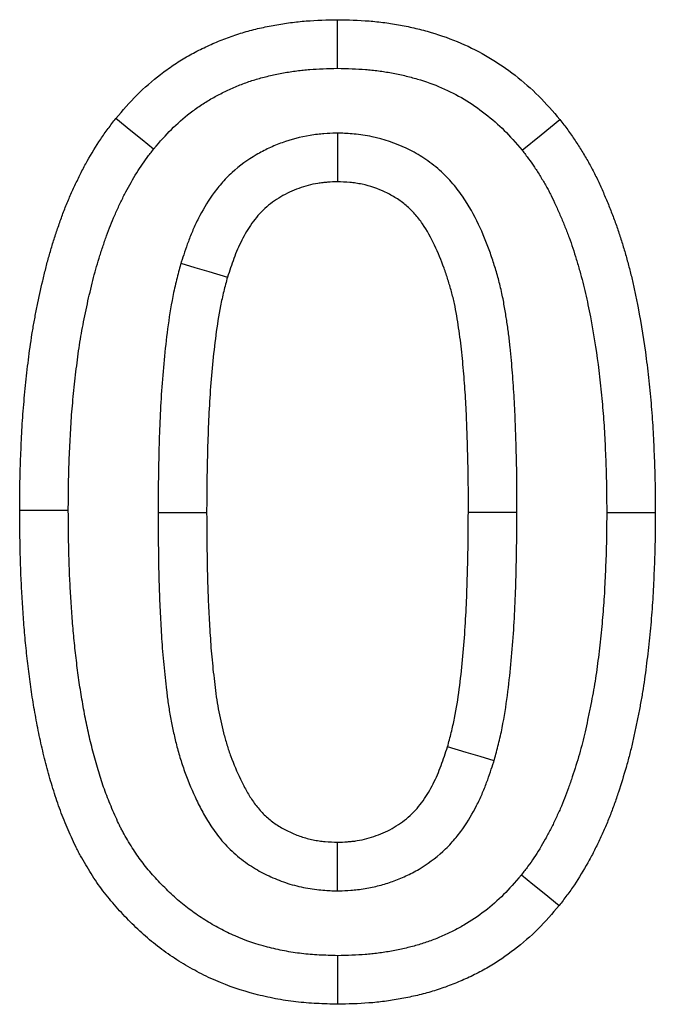
# Model space of a CAD drawing. Extents: x 3548 to 8004, y 648 to 3132.
# Drawn here: x 4148 to 4161, y 2951 to 2971 of the extents above; entities that cross this region are included whole.
import ezdxf

# ---------------------------------------------------------------- set-up
doc = ezdxf.new("R2010")
doc.units = 0
doc.layers.get('0').update_dxf_attribs({"color": 10, "linetype": 'CONTINUOUS'})

# ---------------------------------------------------------------- blocks, each defined once
blk = doc.blocks.new('10982_-_1')
at = {"linetype": 'CONTINUOUS', "flags": 128}
for points in [[(587.564, 286), (587.564, 286.3), (587.564, 286.6), (587.564, 287)], [(583.781, 284.338), (583.548, 284.527), (583.315, 284.716), (583.005, 284.969)], [(591.363, 284.314), (591.751, 284.63), (592.139, 284.945)], [(587.564, 284.668), (587.564, 284.367), (587.564, 284.067), (587.564, 283.667)], [(584.342, 281.99), (584.63, 281.904), (584.917, 281.818), (585.3, 281.704)], [(582.026, 276.905), (581.726, 276.905), (581.425, 276.904), (581.026, 276.904)], [(583.872, 276.863), (584.172, 276.863), (584.472, 276.863), (584.872, 276.864)], [(591.256, 276.86), (590.956, 276.861), (590.656, 276.862), (590.256, 276.864)], [(593.103, 276.864), (593.403, 276.864), (593.703, 276.864), (594.103, 276.864)], [(590.786, 271.754), (590.499, 271.84), (590.211, 271.926), (589.828, 272.04)], [(587.561, 269.076), (587.562, 269.376), (587.563, 269.677), (587.564, 270.077)], [(591.347, 269.406), (591.58, 269.217), (591.813, 269.027), (592.123, 268.775)], [(587.566, 267.744), (587.566, 267.444), (587.565, 267.143), (587.564, 266.744)]]:
    blk.add_lwpolyline(points, dxfattribs=at)
at = {"linetype": 'CONTINUOUS'}
for points, knots in [([(583.005, 284.969), (583.145, 285.133), (583.285, 285.297), (583.589, 285.602), (583.753, 285.743), (584.01, 285.941), (584.097, 286.004), (584.276, 286.124), (584.367, 286.182), (584.554, 286.29), (584.649, 286.34), (584.842, 286.436), (584.94, 286.481), (585.138, 286.567), (585.238, 286.607), (585.441, 286.68), (585.544, 286.714), (585.75, 286.774), (585.855, 286.801), (586.065, 286.849), (586.171, 286.87), (586.383, 286.909), (586.49, 286.926), (586.65, 286.947), (586.704, 286.953), (586.811, 286.964), (586.864, 286.969), (587.133, 286.99), (587.348, 286.995), (587.564, 287)], [0, 0, 0, 0, 0.125, 0.125, 0.25, 0.25, 0.3125, 0.3125, 0.375, 0.375, 0.4375, 0.4375, 0.5, 0.5, 0.5625, 0.5625, 0.625, 0.625, 0.6875, 0.6875, 0.75, 0.75, 0.8125, 0.8125, 0.84375, 0.84375, 0.875, 0.875, 1, 1, 1, 1]), ([(587.564, 287), (587.781, 286.995), (587.998, 286.99), (588.267, 286.969), (588.321, 286.964), (588.429, 286.953), (588.483, 286.947), (588.644, 286.925), (588.751, 286.908), (588.964, 286.869), (589.07, 286.847), (589.281, 286.797), (589.386, 286.769), (589.698, 286.677), (589.902, 286.604), (590.3, 286.433), (590.494, 286.334), (590.866, 286.113), (591.045, 285.989), (591.387, 285.723), (591.552, 285.581), (591.857, 285.274), (591.998, 285.109), (592.139, 284.945)], [0, 0, 0, 0, 0.125, 0.125, 0.15625, 0.15625, 0.1875, 0.1875, 0.25, 0.25, 0.3125, 0.3125, 0.375, 0.375, 0.5, 0.5, 0.625, 0.625, 0.75, 0.75, 0.875, 0.875, 1, 1, 1, 1]), ([(583.781, 284.338), (583.915, 284.494), (584.034, 284.631), (584.263, 284.861), (584.393, 284.975), (584.603, 285.136), (584.674, 285.187), (584.817, 285.283), (584.888, 285.328), (585.035, 285.413), (585.111, 285.453), (585.269, 285.532), (585.351, 285.57), (585.517, 285.641), (585.599, 285.674), (585.763, 285.733), (585.843, 285.76), (586.009, 285.808), (586.095, 285.83), (586.272, 285.87), (586.364, 285.889), (586.546, 285.922), (586.637, 285.936), (586.772, 285.954), (586.816, 285.959), (586.905, 285.969), (586.949, 285.973), (587.168, 285.989), (587.358, 285.995), (587.564, 286)], [0.0048365, 0.0048365, 0.0048365, 0.0048365, 0.125, 0.125, 0.25, 0.25, 0.3125, 0.3125, 0.375, 0.375, 0.4375, 0.4375, 0.5, 0.5, 0.5625, 0.5625, 0.625, 0.625, 0.6875, 0.6875, 0.75, 0.75, 0.8125, 0.8125, 0.84375, 0.84375, 0.875, 0.875, 0.9953048, 0.9953048, 0.9953048, 0.9953048]), ([(587.564, 286), (587.772, 285.995), (587.963, 285.989), (588.183, 285.973), (588.227, 285.969), (588.316, 285.959), (588.361, 285.954), (588.496, 285.936), (588.586, 285.922), (588.767, 285.889), (588.857, 285.87), (589.034, 285.828), (589.121, 285.805), (589.379, 285.729), (589.545, 285.669), (589.866, 285.531), (590.021, 285.452), (590.316, 285.276), (590.46, 285.177), (590.746, 284.955), (590.879, 284.84), (591.109, 284.609), (591.228, 284.471), (591.363, 284.314)], [0.0046721, 0.0046721, 0.0046721, 0.0046721, 0.125, 0.125, 0.15625, 0.15625, 0.1875, 0.1875, 0.25, 0.25, 0.3125, 0.3125, 0.375, 0.375, 0.5, 0.5, 0.625, 0.625, 0.75, 0.75, 0.875, 0.875, 0.9949433, 0.9949433, 0.9949433, 0.9949433]), ([(581.026, 276.904), (581.027, 277.08), (581.028, 277.256), (581.032, 277.52), (581.034, 277.608), (581.039, 277.784), (581.042, 277.872), (581.052, 278.136), (581.06, 278.312), (581.073, 278.576), (581.078, 278.664), (581.09, 278.84), (581.096, 278.927), (581.118, 279.191), (581.135, 279.366), (581.172, 279.716), (581.191, 279.891), (581.236, 280.241), (581.261, 280.415), (581.303, 280.676), (581.319, 280.762), (581.351, 280.936), (581.368, 281.022), (581.421, 281.281), (581.459, 281.453), (581.519, 281.71), (581.54, 281.796), (581.583, 281.966), (581.605, 282.052), (581.653, 282.221), (581.678, 282.305), (581.73, 282.474), (581.758, 282.557), (581.813, 282.724), (581.842, 282.808), (581.901, 282.974), (581.931, 283.056), (581.997, 283.22), (582.031, 283.301), (582.102, 283.462), (582.139, 283.542), (582.214, 283.701), (582.253, 283.781), (582.332, 283.938), (582.374, 284.015), (582.503, 284.246), (582.594, 284.397), (582.741, 284.616), (582.792, 284.688), (582.897, 284.829), (582.951, 284.899), (583.005, 284.969)], [0, 0, 0, 0, 0.0625, 0.0625, 0.09375, 0.09375, 0.125, 0.125, 0.1875, 0.1875, 0.21875, 0.21875, 0.25, 0.25, 0.3125, 0.3125, 0.375, 0.375, 0.4375, 0.4375, 0.46875, 0.46875, 0.5, 0.5, 0.5625, 0.5625, 0.59375, 0.59375, 0.625, 0.625, 0.65625, 0.65625, 0.6875, 0.6875, 0.71875, 0.71875, 0.75, 0.75, 0.78125, 0.78125, 0.8125, 0.8125, 0.84375, 0.84375, 0.875, 0.875, 0.9375, 0.9375, 0.96875, 0.96875, 1, 1, 1, 1]), ([(592.139, 284.945), (592.193, 284.875), (592.247, 284.805), (592.352, 284.663), (592.403, 284.591), (592.5, 284.444), (592.547, 284.37), (592.64, 284.219), (592.685, 284.143), (592.75, 284.028), (592.771, 283.99), (592.812, 283.912), (592.833, 283.873), (592.892, 283.754), (592.93, 283.675), (593.003, 283.514), (593.038, 283.433), (593.108, 283.271), (593.141, 283.19), (593.206, 283.026), (593.238, 282.944), (593.299, 282.778), (593.328, 282.695), (593.383, 282.527), (593.409, 282.443), (593.46, 282.274), (593.485, 282.19), (593.533, 282.02), (593.556, 281.935), (593.6, 281.764), (593.621, 281.679), (593.661, 281.507), (593.679, 281.42), (593.715, 281.248), (593.732, 281.161), (593.815, 280.728), (593.872, 280.38), (593.938, 279.855), (593.958, 279.68), (593.995, 279.329), (594.012, 279.154), (594.033, 278.89), (594.039, 278.802), (594.05, 278.626), (594.055, 278.538), (594.069, 278.274), (594.077, 278.098), (594.087, 277.833), (594.09, 277.745), (594.094, 277.569), (594.096, 277.481), (594.101, 277.216), (594.102, 277.04), (594.103, 276.864)], [0, 0, 0, 0, 0.03125, 0.03125, 0.0625, 0.0625, 0.09375, 0.09375, 0.125, 0.125, 0.140625, 0.140625, 0.15625, 0.15625, 0.1875, 0.1875, 0.21875, 0.21875, 0.25, 0.25, 0.28125, 0.28125, 0.3125, 0.3125, 0.34375, 0.34375, 0.375, 0.375, 0.40625, 0.40625, 0.4375, 0.4375, 0.46875, 0.46875, 0.5, 0.5, 0.625, 0.625, 0.6875, 0.6875, 0.75, 0.75, 0.78125, 0.78125, 0.8125, 0.8125, 0.875, 0.875, 0.90625, 0.90625, 0.9375, 0.9375, 1, 1, 1, 1]), ([(587.564, 284.668), (587.549, 284.667), (587.534, 284.666), (587.518, 284.666), (587.451, 284.663), (587.373, 284.659), (587.243, 284.649), (587.197, 284.645), (587.102, 284.635), (587.05, 284.628), (586.799, 284.588), (586.608, 284.536), (586.332, 284.436), (586.241, 284.398), (586.065, 284.315), (585.979, 284.27), (585.72, 284.119), (585.55, 283.996), (585.318, 283.784), (585.244, 283.708), (585.105, 283.548), (585.042, 283.468), (584.873, 283.227), (584.783, 283.072), (584.662, 282.834), (584.625, 282.754), (584.556, 282.595), (584.524, 282.515), (584.438, 282.285), (584.392, 282.143), (584.35, 282.014), (584.347, 282.006), (584.345, 281.998), (584.342, 281.99)], [-0.014124, -0.014124, -0.014124, -0.014124, 0, 0, 0, 0.0625, 0.0625, 0.09375, 0.09375, 0.125, 0.125, 0.25, 0.25, 0.3125, 0.3125, 0.375, 0.375, 0.5, 0.5, 0.5625, 0.5625, 0.625, 0.625, 0.75, 0.75, 0.8125, 0.8125, 0.875, 0.875, 1, 1, 1, 1.007946, 1.007946, 1.007946, 1.007946]), ([(591.256, 276.86), (591.256, 276.861), (591.256, 276.862), (591.256, 276.863), (591.257, 277.032), (591.257, 277.203), (591.255, 277.55), (591.252, 277.727), (591.244, 278.076), (591.239, 278.248), (591.228, 278.588), (591.222, 278.76), (591.207, 279.113), (591.196, 279.294), (591.177, 279.558), (591.17, 279.645), (591.157, 279.818), (591.15, 279.903), (591.134, 280.079), (591.126, 280.169), (591.107, 280.353), (591.096, 280.447), (591.072, 280.631), (591.059, 280.721), (591.032, 280.899), (591.018, 280.986), (590.986, 281.172), (590.968, 281.269), (590.936, 281.421), (590.924, 281.472), (590.899, 281.572), (590.887, 281.621), (590.847, 281.765), (590.82, 281.857), (590.761, 282.043), (590.73, 282.136), (590.63, 282.414), (590.556, 282.597), (590.376, 282.978), (590.271, 283.172), (590.067, 283.467), (589.991, 283.566), (589.821, 283.759), (589.728, 283.851), (589.575, 283.982), (589.521, 284.025), (589.412, 284.104), (589.357, 284.141), (589.248, 284.21), (589.194, 284.242), (589.085, 284.301), (589.032, 284.328), (588.759, 284.458), (588.521, 284.54), (588.213, 284.606), (588.151, 284.617), (588.026, 284.635), (587.964, 284.642), (587.794, 284.657), (587.695, 284.662), (587.61, 284.666), (587.595, 284.666), (587.58, 284.667), (587.564, 284.668)], [-0.000338, -0.000338, -0.000338, -0.000338, 0, 0, 0, 0.0625, 0.0625, 0.125, 0.125, 0.1875, 0.1875, 0.25, 0.25, 0.3125, 0.3125, 0.34375, 0.34375, 0.375, 0.375, 0.40625, 0.40625, 0.4375, 0.4375, 0.46875, 0.46875, 0.5, 0.5, 0.53125, 0.53125, 0.546875, 0.546875, 0.5625, 0.5625, 0.59375, 0.59375, 0.625, 0.625, 0.6875, 0.6875, 0.75, 0.75, 0.78125, 0.78125, 0.8125, 0.8125, 0.828125, 0.828125, 0.84375, 0.84375, 0.859375, 0.859375, 0.875, 0.875, 0.9375, 0.9375, 0.953125, 0.953125, 0.96875, 0.96875, 1, 1, 1, 1.005661, 1.005661, 1.005661, 1.005661]), ([(582.026, 276.905), (582.027, 277.079), (582.028, 277.249), (582.032, 277.501), (582.034, 277.584), (582.038, 277.752), (582.041, 277.836), (582.051, 278.092), (582.059, 278.267), (582.072, 278.522), (582.077, 278.605), (582.087, 278.77), (582.093, 278.851), (582.113, 279.098), (582.13, 279.266), (582.166, 279.607), (582.185, 279.775), (582.226, 280.105), (582.25, 280.267), (582.289, 280.506), (582.303, 280.585), (582.333, 280.745), (582.349, 280.826), (582.399, 281.071), (582.435, 281.235), (582.491, 281.477), (582.511, 281.557), (582.551, 281.715), (582.571, 281.792), (582.613, 281.942), (582.635, 282.016), (582.682, 282.168), (582.708, 282.245), (582.76, 282.403), (582.787, 282.481), (582.84, 282.63), (582.866, 282.7), (582.92, 282.836), (582.95, 282.906), (583.013, 283.049), (583.047, 283.123), (583.115, 283.268), (583.149, 283.338), (583.218, 283.473), (583.253, 283.538), (583.363, 283.735), (583.443, 283.868), (583.563, 284.046), (583.602, 284.101), (583.688, 284.217), (583.733, 284.275), (583.781, 284.338)], [0.0008157, 0.0008157, 0.0008157, 0.0008157, 0.0625, 0.0625, 0.09375, 0.09375, 0.125, 0.125, 0.1875, 0.1875, 0.21875, 0.21875, 0.25, 0.25, 0.3125, 0.3125, 0.375, 0.375, 0.4375, 0.4375, 0.46875, 0.46875, 0.5, 0.5, 0.5625, 0.5625, 0.59375, 0.59375, 0.625, 0.625, 0.65625, 0.65625, 0.6875, 0.6875, 0.71875, 0.71875, 0.75, 0.75, 0.78125, 0.78125, 0.8125, 0.8125, 0.84375, 0.84375, 0.875, 0.875, 0.9375, 0.9375, 0.96875, 0.96875, 0.9970167, 0.9970167, 0.9970167, 0.9970167]), ([(591.363, 284.314), (591.41, 284.252), (591.455, 284.194), (591.54, 284.079), (591.579, 284.024), (591.659, 283.903), (591.7, 283.839), (591.782, 283.705), (591.821, 283.639), (591.875, 283.543), (591.893, 283.511), (591.926, 283.449), (591.942, 283.418), (591.991, 283.321), (592.023, 283.252), (592.089, 283.108), (592.122, 283.033), (592.185, 282.886), (592.215, 282.812), (592.274, 282.664), (592.302, 282.59), (592.356, 282.444), (592.381, 282.371), (592.43, 282.224), (592.454, 282.148), (592.501, 281.993), (592.524, 281.912), (592.569, 281.754), (592.59, 281.676), (592.63, 281.522), (592.648, 281.447), (592.684, 281.292), (592.701, 281.213), (592.734, 281.051), (592.751, 280.968), (592.83, 280.556), (592.882, 280.234), (592.945, 279.74), (592.964, 279.572), (592.999, 279.23), (593.016, 279.062), (593.036, 278.815), (593.042, 278.734), (593.052, 278.568), (593.057, 278.484), (593.07, 278.229), (593.078, 278.054), (593.087, 277.798), (593.09, 277.714), (593.095, 277.545), (593.096, 277.462), (593.1, 277.209), (593.102, 277.038), (593.103, 276.864)], [0.0031291, 0.0031291, 0.0031291, 0.0031291, 0.03125, 0.03125, 0.0625, 0.0625, 0.09375, 0.09375, 0.125, 0.125, 0.140625, 0.140625, 0.15625, 0.15625, 0.1875, 0.1875, 0.21875, 0.21875, 0.25, 0.25, 0.28125, 0.28125, 0.3125, 0.3125, 0.34375, 0.34375, 0.375, 0.375, 0.40625, 0.40625, 0.4375, 0.4375, 0.46875, 0.46875, 0.5, 0.5, 0.625, 0.625, 0.6875, 0.6875, 0.75, 0.75, 0.78125, 0.78125, 0.8125, 0.8125, 0.875, 0.875, 0.90625, 0.90625, 0.9375, 0.9375, 0.9993166, 0.9993166, 0.9993166, 0.9993166]), ([(587.564, 283.667), (587.496, 283.664), (587.429, 283.66), (587.327, 283.653), (587.293, 283.65), (587.226, 283.642), (587.193, 283.638), (587.025, 283.611), (586.893, 283.576), (586.702, 283.506), (586.639, 283.48), (586.517, 283.422), (586.457, 283.391), (586.281, 283.288), (586.17, 283.208), (586.02, 283.07), (585.973, 283.022), (585.883, 282.92), (585.842, 282.866), (585.724, 282.7), (585.656, 282.582), (585.564, 282.401), (585.535, 282.339), (585.481, 282.215), (585.456, 282.152), (585.385, 281.961), (585.343, 281.832), (585.3, 281.704)], [0, 0, 0, 0, 0.0625, 0.0625, 0.09375, 0.09375, 0.125, 0.125, 0.25, 0.25, 0.3125, 0.3125, 0.375, 0.375, 0.5, 0.5, 0.5625, 0.5625, 0.625, 0.625, 0.75, 0.75, 0.8125, 0.8125, 0.875, 0.875, 1, 1, 1, 1]), ([(590.256, 276.864), (590.257, 277.033), (590.257, 277.202), (590.255, 277.54), (590.252, 277.709), (590.245, 278.047), (590.239, 278.216), (590.228, 278.554), (590.223, 278.723), (590.208, 279.061), (590.198, 279.23), (590.18, 279.483), (590.174, 279.567), (590.16, 279.736), (590.153, 279.82), (590.139, 279.989), (590.131, 280.073), (590.113, 280.241), (590.103, 280.325), (590.081, 280.493), (590.069, 280.576), (590.044, 280.744), (590.031, 280.827), (590.002, 280.994), (589.987, 281.077), (589.96, 281.201), (589.951, 281.242), (589.93, 281.324), (589.92, 281.365), (589.886, 281.488), (589.862, 281.569), (589.811, 281.73), (589.784, 281.81), (589.699, 282.049), (589.635, 282.206), (589.49, 282.512), (589.408, 282.661), (589.264, 282.87), (589.212, 282.937), (589.1, 283.064), (589.04, 283.124), (588.943, 283.206), (588.91, 283.233), (588.842, 283.283), (588.807, 283.306), (588.735, 283.351), (588.698, 283.373), (588.624, 283.413), (588.586, 283.433), (588.395, 283.523), (588.234, 283.579), (588.027, 283.623), (587.985, 283.63), (587.902, 283.643), (587.86, 283.647), (587.733, 283.659), (587.649, 283.663), (587.564, 283.667)], [0, 0, 0, 0, 0.0625, 0.0625, 0.125, 0.125, 0.1875, 0.1875, 0.25, 0.25, 0.3125, 0.3125, 0.34375, 0.34375, 0.375, 0.375, 0.40625, 0.40625, 0.4375, 0.4375, 0.46875, 0.46875, 0.5, 0.5, 0.53125, 0.53125, 0.546875, 0.546875, 0.5625, 0.5625, 0.59375, 0.59375, 0.625, 0.625, 0.6875, 0.6875, 0.75, 0.75, 0.78125, 0.78125, 0.8125, 0.8125, 0.828125, 0.828125, 0.84375, 0.84375, 0.859375, 0.859375, 0.875, 0.875, 0.9375, 0.9375, 0.953125, 0.953125, 0.96875, 0.96875, 1, 1, 1, 1]), ([(584.342, 281.99), (584.34, 281.981), (584.337, 281.973), (584.335, 281.965), (584.309, 281.867), (584.28, 281.762), (584.239, 281.594), (584.225, 281.535), (584.199, 281.419), (584.187, 281.362), (584.131, 281.076), (584.098, 280.858), (584.04, 280.425), (584.017, 280.213), (583.976, 279.79), (583.959, 279.579), (583.93, 279.154), (583.919, 278.941), (583.901, 278.523), (583.895, 278.316), (583.878, 277.693), (583.874, 277.274), (583.872, 276.87), (583.872, 276.867), (583.872, 276.865), (583.872, 276.863)], [-0.005308, -0.005308, -0.005308, -0.005308, 0, 0, 0, 0.0625, 0.0625, 0.09375, 0.09375, 0.125, 0.125, 0.25, 0.25, 0.375, 0.375, 0.5, 0.5, 0.625, 0.625, 0.75, 0.75, 1, 1, 1, 1.001493, 1.001493, 1.001493, 1.001493]), ([(585.3, 281.704), (585.274, 281.606), (585.247, 281.508), (585.211, 281.36), (585.199, 281.31), (585.177, 281.211), (585.167, 281.162), (585.118, 280.913), (585.087, 280.712), (585.034, 280.309), (585.011, 280.107), (584.973, 279.703), (584.956, 279.501), (584.928, 279.096), (584.918, 278.893), (584.901, 278.487), (584.894, 278.285), (584.878, 277.676), (584.874, 277.27), (584.872, 276.864)], [0, 0, 0, 0, 0.0625, 0.0625, 0.09375, 0.09375, 0.125, 0.125, 0.25, 0.25, 0.375, 0.375, 0.5, 0.5, 0.625, 0.625, 0.75, 0.75, 1, 1, 1, 1]), ([(587.564, 266.744), (587.421, 266.748), (587.279, 266.752), (587.065, 266.763), (586.994, 266.767), (586.851, 266.779), (586.78, 266.786), (586.568, 266.811), (586.427, 266.833), (586.146, 266.886), (586.006, 266.918), (585.592, 267.026), (585.321, 267.118), (584.928, 267.289), (584.799, 267.351), (584.547, 267.485), (584.424, 267.557), (584.182, 267.709), (584.063, 267.79), (583.834, 267.959), (583.723, 268.049), (583.508, 268.237), (583.404, 268.336), (583.202, 268.537), (583.104, 268.641), (582.914, 268.855), (582.824, 268.965), (582.652, 269.193), (582.571, 269.311), (582.457, 269.492), (582.42, 269.553), (582.347, 269.676), (582.311, 269.738), (582.26, 269.832), (582.243, 269.863), (582.21, 269.927), (582.194, 269.958), (582.148, 270.055), (582.118, 270.119), (582.06, 270.25), (582.031, 270.315), (581.975, 270.447), (581.948, 270.513), (581.895, 270.645), (581.869, 270.712), (581.82, 270.846), (581.797, 270.913), (581.729, 271.116), (581.687, 271.253), (581.609, 271.527), (581.572, 271.665), (581.502, 271.942), (581.47, 272.081), (581.425, 272.29), (581.411, 272.36), (581.384, 272.5), (581.371, 272.571), (581.332, 272.781), (581.307, 272.922), (581.263, 273.204), (581.244, 273.345), (581.207, 273.628), (581.19, 273.77), (581.159, 274.054), (581.144, 274.196), (581.119, 274.48), (581.108, 274.622), (581.088, 274.907), (581.079, 275.05), (581.063, 275.334), (581.056, 275.477), (581.044, 275.762), (581.04, 275.905), (581.03, 276.333), (581.028, 276.618), (581.026, 276.904)], [0, 0, 0, 0, 0.03125, 0.03125, 0.046875, 0.046875, 0.0625, 0.0625, 0.09375, 0.09375, 0.125, 0.125, 0.1875, 0.1875, 0.21875, 0.21875, 0.25, 0.25, 0.28125, 0.28125, 0.3125, 0.3125, 0.34375, 0.34375, 0.375, 0.375, 0.40625, 0.40625, 0.4375, 0.4375, 0.453125, 0.453125, 0.46875, 0.46875, 0.476562, 0.476562, 0.484375, 0.484375, 0.5, 0.5, 0.515625, 0.515625, 0.53125, 0.53125, 0.546875, 0.546875, 0.5625, 0.5625, 0.59375, 0.59375, 0.625, 0.625, 0.65625, 0.65625, 0.671875, 0.671875, 0.6875, 0.6875, 0.71875, 0.71875, 0.75, 0.75, 0.78125, 0.78125, 0.8125, 0.8125, 0.84375, 0.84375, 0.875, 0.875, 0.90625, 0.90625, 0.9375, 0.9375, 1, 1, 1, 1]), ([(587.566, 267.744), (587.433, 267.748), (587.307, 267.752), (587.124, 267.761), (587.062, 267.765), (586.943, 267.775), (586.885, 267.78), (586.71, 267.801), (586.592, 267.82), (586.355, 267.865), (586.236, 267.891), (585.89, 267.982), (585.67, 268.057), (585.351, 268.196), (585.246, 268.246), (585.039, 268.356), (584.936, 268.416), (584.734, 268.543), (584.637, 268.609), (584.451, 268.747), (584.363, 268.818), (584.186, 268.973), (584.098, 269.056), (583.921, 269.232), (583.837, 269.321), (583.679, 269.5), (583.606, 269.589), (583.468, 269.772), (583.405, 269.864), (583.308, 270.017), (583.275, 270.071), (583.212, 270.178), (583.182, 270.23), (583.141, 270.305), (583.127, 270.33), (583.102, 270.379), (583.09, 270.403), (583.053, 270.48), (583.028, 270.534), (582.976, 270.649), (582.949, 270.712), (582.898, 270.833), (582.873, 270.892), (582.827, 271.009), (582.805, 271.065), (582.763, 271.181), (582.742, 271.239), (582.683, 271.417), (582.646, 271.538), (582.574, 271.79), (582.539, 271.921), (582.474, 272.176), (582.445, 272.3), (582.405, 272.492), (582.392, 272.557), (582.366, 272.688), (582.353, 272.755), (582.317, 272.955), (582.294, 273.087), (582.253, 273.348), (582.234, 273.48), (582.2, 273.749), (582.183, 273.887), (582.153, 274.158), (582.139, 274.292), (582.116, 274.561), (582.105, 274.697), (582.086, 274.972), (582.077, 275.111), (582.061, 275.386), (582.055, 275.522), (582.044, 275.795), (582.04, 275.933), (582.03, 276.344), (582.028, 276.622), (582.026, 276.905)], [0.0019482, 0.0019482, 0.0019482, 0.0019482, 0.03125, 0.03125, 0.046875, 0.046875, 0.0625, 0.0625, 0.09375, 0.09375, 0.125, 0.125, 0.1875, 0.1875, 0.21875, 0.21875, 0.25, 0.25, 0.28125, 0.28125, 0.3125, 0.3125, 0.34375, 0.34375, 0.375, 0.375, 0.40625, 0.40625, 0.4375, 0.4375, 0.453125, 0.453125, 0.46875, 0.46875, 0.4765625, 0.4765625, 0.484375, 0.484375, 0.5, 0.5, 0.515625, 0.515625, 0.53125, 0.53125, 0.546875, 0.546875, 0.5625, 0.5625, 0.59375, 0.59375, 0.625, 0.625, 0.65625, 0.65625, 0.671875, 0.671875, 0.6875, 0.6875, 0.71875, 0.71875, 0.75, 0.75, 0.78125, 0.78125, 0.8125, 0.8125, 0.84375, 0.84375, 0.875, 0.875, 0.90625, 0.90625, 0.9375, 0.9375, 0.9994974, 0.9994974, 0.9994974, 0.9994974]), ([(583.872, 276.863), (583.872, 276.86), (583.872, 276.858), (583.872, 276.855), (583.875, 276.517), (583.877, 276.18), (583.885, 275.663), (583.889, 275.488), (583.901, 275.135), (583.909, 274.959), (583.926, 274.615), (583.935, 274.446), (583.952, 274.182), (583.958, 274.093), (583.971, 273.912), (583.979, 273.821), (583.997, 273.642), (584.006, 273.553), (584.025, 273.378), (584.035, 273.293), (584.056, 273.115), (584.068, 273.023), (584.095, 272.835), (584.111, 272.738), (584.146, 272.548), (584.165, 272.454), (584.205, 272.268), (584.227, 272.175), (584.276, 271.983), (584.303, 271.885), (584.363, 271.691), (584.396, 271.595), (584.5, 271.311), (584.577, 271.126), (584.711, 270.848), (584.759, 270.756), (584.862, 270.572), (584.919, 270.476), (585.02, 270.326), (585.056, 270.276), (585.134, 270.174), (585.176, 270.122), (585.308, 269.972), (585.405, 269.878), (585.56, 269.747), (585.615, 269.705), (585.724, 269.626), (585.779, 269.59), (585.888, 269.523), (585.942, 269.493), (586.049, 269.435), (586.101, 269.409), (586.263, 269.334), (586.376, 269.287), (586.556, 269.226), (586.617, 269.208), (586.74, 269.175), (586.801, 269.161), (586.923, 269.136), (586.985, 269.125), (587.107, 269.108), (587.167, 269.102), (587.333, 269.087), (587.431, 269.082), (587.516, 269.078), (587.531, 269.077), (587.546, 269.077), (587.561, 269.076)], [-0.000891, -0.000891, -0.000891, -0.000891, 0, 0, 0, 0.125, 0.125, 0.1875, 0.1875, 0.25, 0.25, 0.3125, 0.3125, 0.34375, 0.34375, 0.375, 0.375, 0.40625, 0.40625, 0.4375, 0.4375, 0.46875, 0.46875, 0.5, 0.5, 0.53125, 0.53125, 0.5625, 0.5625, 0.59375, 0.59375, 0.625, 0.625, 0.6875, 0.6875, 0.71875, 0.71875, 0.75, 0.75, 0.765625, 0.765625, 0.78125, 0.78125, 0.8125, 0.8125, 0.828125, 0.828125, 0.84375, 0.84375, 0.859375, 0.859375, 0.875, 0.875, 0.90625, 0.90625, 0.921875, 0.921875, 0.9375, 0.9375, 0.953125, 0.953125, 0.96875, 0.96875, 1, 1, 1, 1.005645, 1.005645, 1.005645, 1.005645]), ([(584.872, 276.864), (584.875, 276.526), (584.877, 276.188), (584.885, 275.682), (584.889, 275.513), (584.9, 275.175), (584.907, 275.007), (584.925, 274.669), (584.934, 274.501), (584.949, 274.248), (584.955, 274.164), (584.968, 273.995), (584.975, 273.911), (584.992, 273.743), (585, 273.659), (585.019, 273.491), (585.028, 273.407), (585.049, 273.24), (585.059, 273.156), (585.083, 272.989), (585.097, 272.905), (585.127, 272.739), (585.144, 272.656), (585.18, 272.491), (585.199, 272.409), (585.241, 272.245), (585.264, 272.164), (585.314, 272.003), (585.341, 271.923), (585.428, 271.685), (585.493, 271.529), (585.603, 271.3), (585.642, 271.225), (585.725, 271.078), (585.768, 271.005), (585.839, 270.9), (585.864, 270.865), (585.915, 270.798), (585.942, 270.766), (586.026, 270.67), (586.087, 270.611), (586.184, 270.529), (586.217, 270.503), (586.286, 270.454), (586.321, 270.431), (586.393, 270.387), (586.43, 270.366), (586.505, 270.326), (586.542, 270.307), (586.657, 270.253), (586.736, 270.221), (586.856, 270.18), (586.896, 270.168), (586.978, 270.146), (587.019, 270.137), (587.102, 270.12), (587.144, 270.113), (587.227, 270.101), (587.269, 270.096), (587.395, 270.085), (587.48, 270.081), (587.564, 270.077)], [0, 0, 0, 0, 0.125, 0.125, 0.1875, 0.1875, 0.25, 0.25, 0.3125, 0.3125, 0.34375, 0.34375, 0.375, 0.375, 0.40625, 0.40625, 0.4375, 0.4375, 0.46875, 0.46875, 0.5, 0.5, 0.53125, 0.53125, 0.5625, 0.5625, 0.59375, 0.59375, 0.625, 0.625, 0.6875, 0.6875, 0.71875, 0.71875, 0.75, 0.75, 0.765625, 0.765625, 0.78125, 0.78125, 0.8125, 0.8125, 0.828125, 0.828125, 0.84375, 0.84375, 0.859375, 0.859375, 0.875, 0.875, 0.90625, 0.90625, 0.921875, 0.921875, 0.9375, 0.9375, 0.953125, 0.953125, 0.96875, 0.96875, 1, 1, 1, 1]), ([(589.828, 272.04), (589.854, 272.138), (589.881, 272.235), (589.917, 272.383), (589.929, 272.432), (589.951, 272.531), (589.961, 272.58), (590.011, 272.828), (590.042, 273.028), (590.095, 273.43), (590.117, 273.631), (590.156, 274.034), (590.173, 274.235), (590.2, 274.639), (590.211, 274.841), (590.227, 275.245), (590.234, 275.448), (590.251, 276.054), (590.254, 276.459), (590.256, 276.864)], [0, 0, 0, 0, 0.0625, 0.0625, 0.09375, 0.09375, 0.125, 0.125, 0.25, 0.25, 0.375, 0.375, 0.5, 0.5, 0.625, 0.625, 0.75, 0.75, 1, 1, 1, 1]), ([(590.786, 271.754), (590.789, 271.762), (590.791, 271.771), (590.793, 271.779), (590.819, 271.877), (590.848, 271.981), (590.889, 272.148), (590.903, 272.206), (590.929, 272.321), (590.941, 272.378), (590.997, 272.662), (591.031, 272.881), (591.088, 273.313), (591.111, 273.525), (591.152, 273.947), (591.17, 274.157), (591.198, 274.581), (591.209, 274.793), (591.227, 275.21), (591.234, 275.416), (591.25, 276.037), (591.254, 276.454), (591.256, 276.858), (591.256, 276.859), (591.256, 276.859), (591.256, 276.86)], [-0.005361, -0.005361, -0.005361, -0.005361, 0, 0, 0, 0.0625, 0.0625, 0.09375, 0.09375, 0.125, 0.125, 0.25, 0.25, 0.375, 0.375, 0.5, 0.5, 0.625, 0.625, 0.75, 0.75, 1, 1, 1, 1.000567, 1.000567, 1.000567, 1.000567]), ([(593.103, 276.864), (593.102, 276.689), (593.101, 276.518), (593.096, 276.265), (593.095, 276.182), (593.09, 276.013), (593.087, 275.928), (593.077, 275.672), (593.07, 275.496), (593.056, 275.241), (593.052, 275.157), (593.041, 274.991), (593.035, 274.91), (593.015, 274.663), (592.999, 274.494), (592.963, 274.153), (592.944, 273.984), (592.902, 273.651), (592.879, 273.488), (592.84, 273.251), (592.826, 273.173), (592.796, 273.012), (592.78, 272.93), (592.746, 272.762), (592.728, 272.675), (592.693, 272.51), (592.676, 272.429), (592.641, 272.274), (592.622, 272.198), (592.583, 272.046), (592.562, 271.969), (592.496, 271.738), (592.447, 271.582), (592.369, 271.347), (592.343, 271.27), (592.289, 271.121), (592.263, 271.049), (592.207, 270.909), (592.178, 270.839), (592.116, 270.696), (592.082, 270.623), (592.015, 270.479), (591.981, 270.41), (591.912, 270.274), (591.877, 270.208), (591.766, 270.01), (591.686, 269.877), (591.566, 269.698), (591.527, 269.643), (591.44, 269.527), (591.395, 269.468), (591.347, 269.406)], [0.0006824, 0.0006824, 0.0006824, 0.0006824, 0.0625, 0.0625, 0.09375, 0.09375, 0.125, 0.125, 0.1875, 0.1875, 0.21875, 0.21875, 0.25, 0.25, 0.3125, 0.3125, 0.375, 0.375, 0.4375, 0.4375, 0.46875, 0.46875, 0.5, 0.5, 0.53125, 0.53125, 0.5625, 0.5625, 0.59375, 0.59375, 0.625, 0.625, 0.6875, 0.6875, 0.71875, 0.71875, 0.75, 0.75, 0.78125, 0.78125, 0.8125, 0.8125, 0.84375, 0.84375, 0.875, 0.875, 0.9375, 0.9375, 0.96875, 0.96875, 0.9970194, 0.9970194, 0.9970194, 0.9970194]), ([(594.103, 276.864), (594.102, 276.687), (594.101, 276.511), (594.096, 276.246), (594.094, 276.157), (594.089, 275.981), (594.086, 275.893), (594.076, 275.628), (594.069, 275.452), (594.055, 275.187), (594.05, 275.099), (594.039, 274.923), (594.032, 274.835), (594.011, 274.571), (593.994, 274.395), (593.957, 274.043), (593.937, 273.868), (593.893, 273.518), (593.869, 273.343), (593.826, 273.081), (593.81, 272.994), (593.778, 272.821), (593.76, 272.734), (593.725, 272.561), (593.708, 272.474), (593.672, 272.302), (593.653, 272.215), (593.614, 272.043), (593.593, 271.957), (593.549, 271.786), (593.525, 271.701), (593.452, 271.446), (593.4, 271.278), (593.316, 271.026), (593.288, 270.943), (593.228, 270.776), (593.198, 270.694), (593.133, 270.529), (593.099, 270.448), (593.028, 270.286), (592.991, 270.206), (592.916, 270.046), (592.878, 269.966), (592.797, 269.809), (592.756, 269.731), (592.627, 269.5), (592.535, 269.349), (592.388, 269.128), (592.337, 269.056), (592.231, 268.915), (592.177, 268.845), (592.123, 268.775)], [0, 0, 0, 0, 0.0625, 0.0625, 0.09375, 0.09375, 0.125, 0.125, 0.1875, 0.1875, 0.21875, 0.21875, 0.25, 0.25, 0.3125, 0.3125, 0.375, 0.375, 0.4375, 0.4375, 0.46875, 0.46875, 0.5, 0.5, 0.53125, 0.53125, 0.5625, 0.5625, 0.59375, 0.59375, 0.625, 0.625, 0.6875, 0.6875, 0.71875, 0.71875, 0.75, 0.75, 0.78125, 0.78125, 0.8125, 0.8125, 0.84375, 0.84375, 0.875, 0.875, 0.9375, 0.9375, 0.96875, 0.96875, 1, 1, 1, 1]), ([(587.564, 270.077), (587.632, 270.08), (587.7, 270.083), (587.801, 270.09), (587.835, 270.093), (587.902, 270.101), (587.936, 270.105), (588.036, 270.121), (588.102, 270.136), (588.234, 270.171), (588.299, 270.191), (588.426, 270.237), (588.489, 270.262), (588.612, 270.319), (588.672, 270.351), (588.847, 270.455), (588.957, 270.536), (589.108, 270.673), (589.155, 270.722), (589.245, 270.824), (589.286, 270.877), (589.404, 271.044), (589.472, 271.162), (589.564, 271.343), (589.593, 271.404), (589.647, 271.529), (589.672, 271.592), (589.743, 271.782), (589.786, 271.911), (589.828, 272.04)], [0, 0, 0, 0, 0.0625, 0.0625, 0.09375, 0.09375, 0.125, 0.125, 0.1875, 0.1875, 0.25, 0.25, 0.3125, 0.3125, 0.375, 0.375, 0.5, 0.5, 0.5625, 0.5625, 0.625, 0.625, 0.75, 0.75, 0.8125, 0.8125, 0.875, 0.875, 1, 1, 1, 1]), ([(587.561, 269.076), (587.577, 269.077), (587.592, 269.077), (587.607, 269.078), (587.675, 269.081), (587.753, 269.084), (587.884, 269.094), (587.93, 269.098), (588.027, 269.108), (588.079, 269.115), (588.232, 269.14), (588.33, 269.162), (588.519, 269.212), (588.608, 269.24), (588.79, 269.305), (588.881, 269.342), (589.063, 269.426), (589.154, 269.474), (589.416, 269.629), (589.578, 269.749), (589.809, 269.959), (589.883, 270.035), (590.023, 270.195), (590.086, 270.276), (590.256, 270.517), (590.346, 270.672), (590.466, 270.91), (590.503, 270.989), (590.572, 271.149), (590.604, 271.229), (590.69, 271.458), (590.736, 271.6), (590.778, 271.729), (590.781, 271.738), (590.784, 271.746), (590.786, 271.754)], [-0.014052, -0.014052, -0.014052, -0.014052, 0, 0, 0, 0.0625, 0.0625, 0.09375, 0.09375, 0.125, 0.125, 0.1875, 0.1875, 0.25, 0.25, 0.3125, 0.3125, 0.375, 0.375, 0.5, 0.5, 0.5625, 0.5625, 0.625, 0.625, 0.75, 0.75, 0.8125, 0.8125, 0.875, 0.875, 1, 1, 1, 1.007998, 1.007998, 1.007998, 1.007998]), ([(591.347, 269.406), (591.213, 269.25), (591.094, 269.113), (590.865, 268.882), (590.735, 268.769), (590.456, 268.555), (590.313, 268.458), (590.09, 268.329), (590.014, 268.288), (589.858, 268.209), (589.777, 268.172), (589.615, 268.102), (589.533, 268.07), (589.369, 268.011), (589.287, 267.985), (589.119, 267.936), (589.033, 267.914), (588.856, 267.873), (588.764, 267.854), (588.582, 267.821), (588.491, 267.807), (588.357, 267.79), (588.312, 267.784), (588.223, 267.775), (588.179, 267.771), (587.961, 267.754), (587.772, 267.749), (587.566, 267.744)], [0.0048458, 0.0048458, 0.0048458, 0.0048458, 0.125, 0.125, 0.25, 0.25, 0.375, 0.375, 0.4375, 0.4375, 0.5, 0.5, 0.5625, 0.5625, 0.625, 0.625, 0.6875, 0.6875, 0.75, 0.75, 0.8125, 0.8125, 0.84375, 0.84375, 0.875, 0.875, 0.9948489, 0.9948489, 0.9948489, 0.9948489]), ([(592.123, 268.775), (591.983, 268.611), (591.843, 268.447), (591.539, 268.142), (591.375, 268), (591.033, 267.737), (590.854, 267.616), (590.575, 267.454), (590.48, 267.402), (590.287, 267.306), (590.189, 267.261), (589.991, 267.176), (589.89, 267.136), (589.687, 267.063), (589.585, 267.03), (589.378, 266.97), (589.273, 266.943), (589.063, 266.895), (588.957, 266.873), (588.745, 266.835), (588.639, 266.818), (588.478, 266.797), (588.425, 266.791), (588.318, 266.779), (588.264, 266.775), (587.995, 266.754), (587.78, 266.749), (587.564, 266.744)], [0, 0, 0, 0, 0.125, 0.125, 0.25, 0.25, 0.375, 0.375, 0.4375, 0.4375, 0.5, 0.5, 0.5625, 0.5625, 0.625, 0.625, 0.6875, 0.6875, 0.75, 0.75, 0.8125, 0.8125, 0.84375, 0.84375, 0.875, 0.875, 1, 1, 1, 1])]:
    blk.add_open_spline(points, degree=3, knots=knots, dxfattribs=at)

msp = doc.modelspace()

# ---------------------------------------------------------------- block references
msp.add_blockref('10982_-_1', (3566.914, 2684.439))

doc.saveas('drawing.dxf')
